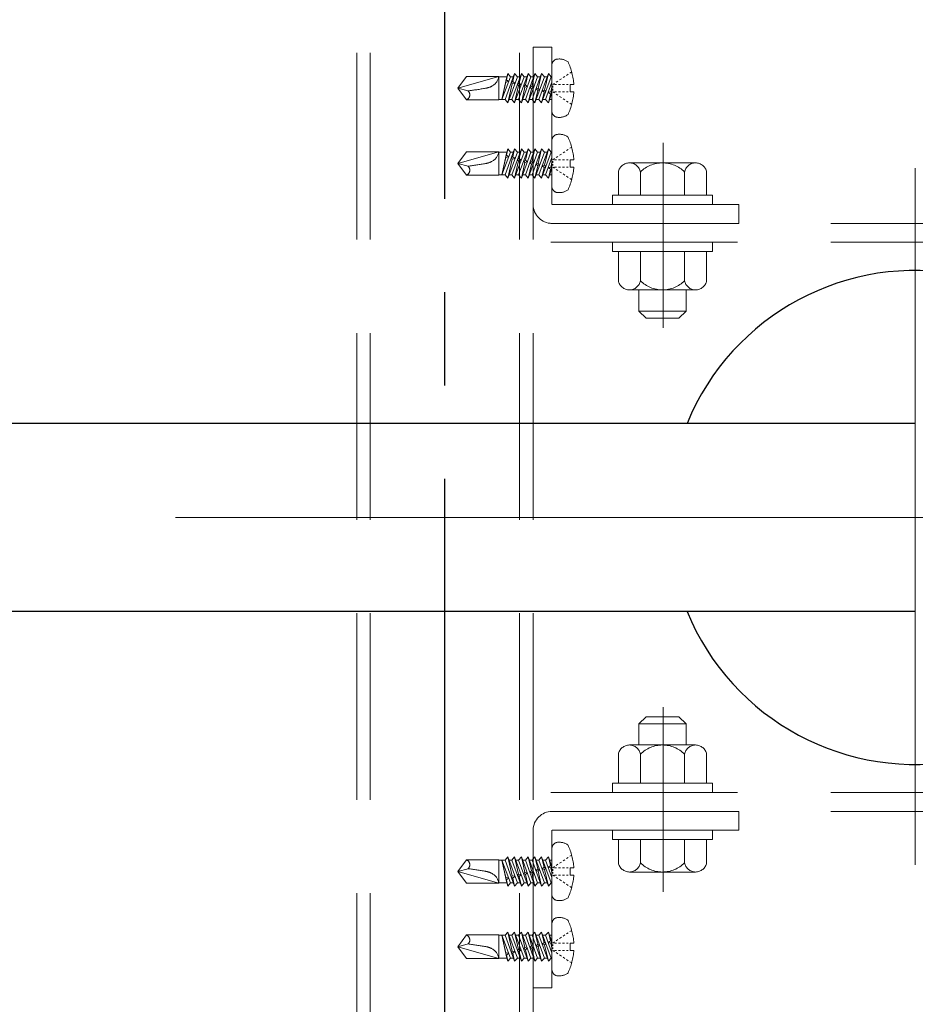
# Model space of a CAD drawing. Extents: x 11333 to 12983, y -10803 to -9695.
# Drawn here: x 12183 to 12214, y -9939 to -9906 of the extents above; entities that cross this region are included whole.
import ezdxf

# ---------------------------------------------------------------- set-up
doc = ezdxf.new("R2010")
doc.units = 0
for name, pattern in [('CENTER', [50.8, 31.75, -6.35, 6.35, -6.35]), ('CENTER2', [28.575, 19.05, -3.175, 3.175, -3.175]), ('HIDDEN', [9.525, 6.35, -3.175]), ('HIDS', [2.5, 1.5, -1])]:
    doc.linetypes.add(name, pattern=pattern)
doc.layers.get('0').update_dxf_attribs({"linetype": 'CONTINUOUS'})
for name, color, linetype in [('06仕上投影', 4, 'CONTINUOUS'), ('CENTER', 5, 'CENTER2'), ('shade', 6, 'CONTINUOUS'), ('製品', 7, 'CONTINUOUS')]:
    doc.layers.add(name, color=color, linetype=linetype)

msp = doc.modelspace()

# ---------------------------------------------------------------- linework, layer by layer
at = {"color": 6, "linetype": 'CENTER', "lineweight": 0, "ltscale": 0.3}
for p, q in [((12205.32229, -9909.71768), (12205.32229, -9916.00422)), ((12205.32229, -9935.19503), (12205.32229, -9928.90849))]:
    msp.add_line(p, q, dxfattribs=at)
at = {"layer": '06仕上投影'}
for p, q in [((12213.90238, -9919.25635), (12053.90238, -9919.25635)), ((12213.90238, -9925.65635), (12053.90238, -9925.65635))]:
    msp.add_line(p, q, dxfattribs=at)
msp.add_arc((12213.90238, -9922.45629), 8.4, 202.39313, 157.607755, dxfattribs=at)
at = {"layer": 'CENTER'}
msp.add_line((12197.90238, -10054.49889), (12197.90238, -9868.55837), dxfattribs=at)
at = {"layer": 'CENTER', "lineweight": 9, "ltscale": 2}
for p, q in [((12213.90238, -9934.27069), (12213.90238, -9910.57703)), ((12226.83509, -9922.45635), (12041.30944, -9922.45635))]:
    msp.add_line(p, q, dxfattribs=at)
at = {"layer": 'shade', "linetype": 'HIDDEN', "lineweight": 15}
for p, q in [((12194.90238, -9868.55837), (12194.90238, -10054.49889)), ((12195.36238, -9868.55837), (12195.36238, -10054.49889)), ((12200.44238, -9868.55837), (12200.44238, -10054.49889)), ((12200.90238, -9868.55837), (12200.90238, -10054.49889)), ((12200.90238, -9911.81635), (12200.90238, -9906.45635)), ((12200.90238, -9906.45635), (12201.54238, -9906.45635)), ((12201.54238, -9906.45635), (12201.54238, -9911.81635)), ((12207.90238, -9911.81635), (12201.54238, -9911.81635)), ((12207.90238, -9912.45635), (12207.90238, -9911.81635)), ((12226.90238, -9912.45635), (12200.90238, -9912.45635)), ((12207.90238, -9912.45635), (12201.54238, -9912.45635)), ((12226.90238, -9913.09635), (12200.90238, -9913.09635)), ((12226.90238, -9931.81635), (12200.90238, -9931.81635)), ((12226.90238, -9932.45635), (12200.90238, -9932.45635)), ((12207.90238, -9932.45635), (12201.54238, -9932.45635)), ((12200.90238, -9933.09635), (12200.90238, -9938.45635)), ((12201.54238, -9938.45635), (12201.54238, -9933.09635)), ((12207.90238, -9933.09635), (12201.54238, -9933.09635)), ((12200.90238, -9938.45635), (12201.54238, -9938.45635))]:
    msp.add_line(p, q, dxfattribs=at)
at = {"layer": 'shade', "linetype": 'HIDDEN', "lineweight": 0, "ltscale": 0.8}
for p, q in [((12204.17655, -9910.39635), (12206.42821, -9910.39635)), ((12203.80238, -9911.49635), (12203.80238, -9910.70784)), ((12204.55183, -9911.49635), (12204.55183, -9910.70784)), ((12206.05294, -9911.49635), (12206.05294, -9910.70784)), ((12206.80238, -9911.49635), (12206.80238, -9910.70784)), ((12206.80238, -9911.49635), (12203.80238, -9911.49635)), ((12206.10238, -9911.49635), (12204.50238, -9911.49635)), ((12203.80238, -9913.41635), (12203.80238, -9914.40486)), ((12203.80238, -9913.41635), (12206.80238, -9913.41635)), ((12204.55183, -9913.41635), (12204.55183, -9914.40486)), ((12206.05294, -9913.41635), (12206.05294, -9914.40486)), ((12206.80238, -9913.41635), (12206.80238, -9914.40486)), ((12206.42821, -9914.71635), (12204.17655, -9914.71635)), ((12204.50238, -9914.71635), (12204.50238, -9915.43635)), ((12206.10238, -9914.71635), (12206.10238, -9915.43635)), ((12204.50238, -9915.43635), (12204.74238, -9915.67635)), ((12206.10238, -9915.43635), (12204.50238, -9915.43635)), ((12206.10238, -9915.43635), (12205.86238, -9915.67635)), ((12205.86238, -9915.67635), (12204.74238, -9915.67635)), ((12204.50238, -9929.47635), (12204.74238, -9929.23635)), ((12205.86238, -9929.23635), (12204.74238, -9929.23635)), ((12206.10238, -9929.47635), (12205.86238, -9929.23635)), ((12206.10238, -9929.47635), (12204.50238, -9929.47635)), ((12204.50238, -9930.19635), (12204.50238, -9929.47635)), ((12206.10238, -9930.19635), (12206.10238, -9929.47635)), ((12206.42821, -9930.19635), (12204.17655, -9930.19635)), ((12203.80238, -9931.49635), (12203.80238, -9930.50784)), ((12204.55183, -9931.49635), (12204.55183, -9930.50784)), ((12206.05294, -9931.49635), (12206.05294, -9930.50784)), ((12206.80238, -9931.49635), (12206.80238, -9930.50784)), ((12203.80238, -9931.49635), (12206.80238, -9931.49635)), ((12206.80238, -9933.41635), (12203.80238, -9933.41635)), ((12203.80238, -9933.41635), (12203.80238, -9934.20486)), ((12206.10238, -9933.41635), (12204.50238, -9933.41635)), ((12204.55183, -9933.41635), (12204.55183, -9934.20486)), ((12206.05294, -9933.41635), (12206.05294, -9934.20486)), ((12206.80238, -9933.41635), (12206.80238, -9934.20486)), ((12204.17655, -9934.51635), (12206.42821, -9934.51635))]:
    msp.add_line(p, q, dxfattribs=at)
at = {"layer": 'shade', "linetype": 'HIDDEN', "lineweight": 0}
msp.add_line((12207.90238, -9932.45635), (12207.90238, -9933.09635), dxfattribs=at)
at = {"layer": 'shade', "linetype": 'HIDDEN', "lineweight": 0, "ltscale": 0.8}
for points in [[(12207.00238, -9911.49635), (12207.00238, -9911.81635), (12203.60238, -9911.81635), (12203.60238, -9911.49635)], [(12207.00238, -9913.09635), (12207.00238, -9913.41635), (12203.60238, -9913.41635), (12203.60238, -9913.09635)], [(12207.00238, -9931.81635), (12207.00238, -9931.49635), (12203.60238, -9931.49635), (12203.60238, -9931.81635)], [(12207.00238, -9933.41635), (12207.00238, -9933.09635), (12203.60238, -9933.09635), (12203.60238, -9933.41635)]]:
    msp.add_lwpolyline(points, close=True, dxfattribs=at)
for centre, radius, start, end in [((12204.1771, -9910.77749), 0.38114, 10.529453, 169.470547), ((12205.30238, -9911.45635), 1.06, 44.921811, 135.078189), ((12206.42766, -9910.77749), 0.38114, 10.529453, 169.470547), ((12204.1771, -9914.33521), 0.38114, 190.529453, 349.470547), ((12205.30238, -9913.65635), 1.06, 224.921811, 315.078189), ((12206.42766, -9914.33521), 0.38114, 190.529453, 349.470547), ((12204.1771, -9930.57749), 0.38114, 10.529453, 169.470547), ((12205.30238, -9931.25635), 1.06, 44.921811, 135.078189), ((12206.42766, -9930.57749), 0.38114, 10.529453, 169.470547), ((12204.1771, -9934.13521), 0.38114, 190.529453, 349.470547), ((12205.30238, -9933.45635), 1.06, 224.921811, 315.078189), ((12206.42766, -9934.13521), 0.38114, 190.529453, 349.470547)]:
    msp.add_arc(centre, radius, start, end, dxfattribs=at)
at = {"layer": 'shade', "linetype": 'HIDDEN', "lineweight": 15}
for centre, start, end in [((12201.54238, -9911.81635), 180, 270), ((12201.54238, -9933.09635), 90, 180)]:
    msp.add_arc(centre, 0.64, start, end, dxfattribs=at)
at = {"layer": '製品', "color": 6, "linetype": 'HIDS', "lineweight": 0}
for p, q in [((12201.54238, -9907.06564), (12201.54238, -9908.64707)), ((12198.63114, -9907.45891), (12198.34238, -9907.85635)), ((12199.73342, -9907.45891), (12198.34238, -9907.85635)), ((12198.63114, -9907.45891), (12199.73342, -9907.45891)), ((12199.73342, -9907.45891), (12199.73342, -9908.25379)), ((12200.00334, -9907.46885), (12199.73342, -9907.46885)), ((12200.00334, -9907.46885), (12199.83724, -9908.24386)), ((12200.13667, -9907.46885), (12199.83724, -9908.24386)), ((12199.94981, -9908.24386), (12200.27267, -9907.35955)), ((12199.97354, -9907.60787), (12199.99413, -9907.57224)), ((12200.04324, -9907.35955), (12199.9934, -9907.5735)), ((12199.99413, -9907.57224), (12200.0727, -9907.63444)), ((12200.00334, -9907.46885), (12200.04324, -9907.35955)), ((12200.04324, -9907.35955), (12200.13667, -9907.46885)), ((12200.36611, -9907.46885), (12200.04324, -9908.35315)), ((12200.23277, -9907.46885), (12200.13667, -9907.46885)), ((12200.17924, -9908.24386), (12200.50211, -9907.35955)), ((12200.27267, -9907.35955), (12200.2102, -9907.63013)), ((12200.27267, -9907.35955), (12200.36611, -9907.46885)), ((12200.59554, -9907.46885), (12200.27267, -9908.35315)), ((12200.4622, -9907.46885), (12200.36611, -9907.46885)), ((12200.40867, -9908.24386), (12200.73154, -9907.35955)), ((12200.50211, -9907.35955), (12200.42626, -9907.68803)), ((12200.50211, -9907.35955), (12200.59554, -9907.46885)), ((12200.82497, -9907.46885), (12200.50211, -9908.35315)), ((12200.69163, -9907.46885), (12200.59554, -9907.46885)), ((12200.63811, -9908.24386), (12200.96097, -9907.35955)), ((12200.73154, -9907.35955), (12200.64232, -9907.74592)), ((12200.73154, -9907.35955), (12200.82497, -9907.46885)), ((12201.0544, -9907.46885), (12200.73154, -9908.35315)), ((12200.92106, -9907.46885), (12200.82497, -9907.46885)), ((12200.96097, -9907.35955), (12200.85838, -9907.80382)), ((12200.86754, -9908.24386), (12201.1904, -9907.35955)), ((12200.96097, -9907.35955), (12201.0544, -9907.46885)), ((12201.28383, -9907.46885), (12200.96097, -9908.35315)), ((12201.1505, -9907.46885), (12201.0544, -9907.46885)), ((12201.1904, -9907.35955), (12201.07445, -9907.86171)), ((12201.09697, -9908.24386), (12201.41983, -9907.35955)), ((12201.1904, -9907.35955), (12201.28383, -9907.46885)), ((12201.51326, -9907.46885), (12201.1904, -9908.35315)), ((12201.37993, -9907.46885), (12201.28383, -9907.46885)), ((12201.41983, -9907.35955), (12201.29051, -9907.9196)), ((12201.41983, -9907.35955), (12201.51326, -9907.46885)), ((12201.54238, -9907.46885), (12201.51326, -9907.46885)), ((12201.86104, -9907.53682), (12201.80228, -9907.57589)), ((12201.97857, -9907.45869), (12201.9198, -9907.49776)), ((12202.0961, -9907.38056), (12202.03733, -9907.41962)), ((12202.21362, -9907.30242), (12202.15486, -9907.34149)), ((12198.68789, -9907.94893), (12198.34238, -9907.85635)), ((12198.34238, -9907.85635), (12198.63114, -9908.25379)), ((12199.97567, -9907.64961), (12199.83724, -9908.24386)), ((12199.97624, -9907.64974), (12199.97354, -9907.60787)), ((12200.0727, -9907.63444), (12199.97624, -9907.64974)), ((12200.1923, -9907.70763), (12200.04324, -9908.35315)), ((12200.16344, -9907.65875), (12200.2102, -9907.63013)), ((12200.1923, -9907.70763), (12200.16344, -9907.65875)), ((12200.28489, -9907.69129), (12200.1923, -9907.70763)), ((12200.2102, -9907.63013), (12200.28489, -9907.69129)), ((12200.40836, -9907.76553), (12200.27267, -9908.35315)), ((12200.37242, -9907.71475), (12200.42626, -9907.68803)), ((12200.40836, -9907.76553), (12200.37242, -9907.71475)), ((12200.49388, -9907.74729), (12200.40836, -9907.76553)), ((12200.42626, -9907.68803), (12200.49388, -9907.74729)), ((12200.62443, -9907.82342), (12200.50211, -9908.35315)), ((12200.58141, -9907.77075), (12200.64232, -9907.74592)), ((12200.62443, -9907.82342), (12200.58141, -9907.77075)), ((12200.70286, -9907.80329), (12200.62443, -9907.82342)), ((12200.64232, -9907.74592), (12200.70286, -9907.80329)), ((12200.84049, -9907.88131), (12200.73154, -9908.35315)), ((12200.7904, -9907.82674), (12200.85838, -9907.80382)), ((12200.84049, -9907.88131), (12200.7904, -9907.82674)), ((12200.91185, -9907.85929), (12200.84049, -9907.88131)), ((12200.85838, -9907.80382), (12200.91185, -9907.85929)), ((12200.99938, -9907.88274), (12201.07445, -9907.86171)), ((12201.05655, -9907.93921), (12200.99938, -9907.88274)), ((12201.12084, -9907.91529), (12201.05655, -9907.93921)), ((12201.07445, -9907.86171), (12201.12084, -9907.91529)), ((12201.20837, -9907.93874), (12201.29051, -9907.9196)), ((12201.29051, -9907.9196), (12201.32982, -9907.97128)), ((12201.3264, -9908.24386), (12201.54238, -9907.6523)), ((12201.54238, -9907.82243), (12201.50657, -9907.9775)), ((12201.62598, -9907.69309), (12201.56722, -9907.73215)), ((12201.56722, -9907.78183), (12201.56722, -9907.83151)), ((12201.56722, -9907.88119), (12201.56722, -9907.93087)), ((12201.6997, -9907.73215), (12201.63346, -9907.73215)), ((12201.74351, -9907.61495), (12201.68475, -9907.65402)), ((12201.83218, -9907.73215), (12201.76594, -9907.73215)), ((12201.96466, -9907.73215), (12201.89842, -9907.73215)), ((12202.09714, -9907.73215), (12202.0309, -9907.73215)), ((12202.28392, -9907.73215), (12202.16338, -9907.73215)), ((12202.16338, -9907.73215), (12202.16338, -9907.98055)), ((12199.73342, -9908.25379), (12198.63114, -9908.25379)), ((12199.94981, -9908.24386), (12199.73342, -9908.24386)), ((12200.04324, -9908.35315), (12199.94981, -9908.24386)), ((12200.17924, -9908.24386), (12200.08315, -9908.24386)), ((12200.27267, -9908.35315), (12200.17924, -9908.24386)), ((12200.40867, -9908.24386), (12200.31258, -9908.24386)), ((12200.50211, -9908.35315), (12200.40867, -9908.24386)), ((12200.63811, -9908.24386), (12200.54201, -9908.24386)), ((12200.73154, -9908.35315), (12200.63811, -9908.24386)), ((12200.86754, -9908.24386), (12200.77144, -9908.24386)), ((12200.96097, -9908.35315), (12200.86754, -9908.24386)), ((12201.05655, -9907.93921), (12200.96097, -9908.35315)), ((12201.09697, -9908.24386), (12201.00087, -9908.24386)), ((12201.1904, -9908.35315), (12201.09697, -9908.24386)), ((12201.27262, -9907.9971), (12201.1904, -9908.35315)), ((12201.27262, -9907.9971), (12201.20837, -9907.93874)), ((12201.3264, -9908.24386), (12201.2303, -9908.24386)), ((12201.32982, -9907.97128), (12201.27262, -9907.9971)), ((12201.41983, -9908.35315), (12201.3264, -9908.24386)), ((12201.41735, -9907.99474), (12201.50657, -9907.9775)), ((12201.48868, -9908.055), (12201.41735, -9907.99474)), ((12201.54238, -9908.0175), (12201.41983, -9908.35315)), ((12201.48868, -9908.055), (12201.41983, -9908.35315)), ((12201.54238, -9908.24386), (12201.45974, -9908.24386)), ((12201.53881, -9908.02728), (12201.48868, -9908.055)), ((12201.50657, -9907.9775), (12201.53881, -9908.02728)), ((12201.62598, -9908.01962), (12201.56722, -9907.98055)), ((12201.6997, -9907.98055), (12201.63346, -9907.98055)), ((12201.74351, -9908.09775), (12201.68475, -9908.05869)), ((12201.83218, -9907.98055), (12201.76594, -9907.98055)), ((12201.86104, -9908.17589), (12201.80228, -9908.13682)), ((12201.96466, -9907.98055), (12201.89842, -9907.98055)), ((12201.97857, -9908.25402), (12201.9198, -9908.21495)), ((12202.09714, -9907.98055), (12202.0309, -9907.98055)), ((12202.16338, -9907.98055), (12202.28392, -9907.98055)), ((12202.0961, -9908.33215), (12202.03733, -9908.29309)), ((12202.21362, -9908.41029), (12202.15486, -9908.37122)), ((12199.94981, -9910.80386), (12200.27267, -9909.91955)), ((12200.04324, -9909.91955), (12199.9934, -9910.1335)), ((12200.00334, -9910.02885), (12200.04324, -9909.91955)), ((12200.04324, -9909.91955), (12200.13667, -9910.02885)), ((12200.17924, -9910.80386), (12200.50211, -9909.91955)), ((12200.27267, -9909.91955), (12200.2102, -9910.19013)), ((12200.27267, -9909.91955), (12200.36611, -9910.02885)), ((12200.40867, -9910.80386), (12200.73154, -9909.91955)), ((12200.50211, -9909.91955), (12200.42626, -9910.24803)), ((12200.50211, -9909.91955), (12200.59554, -9910.02885)), ((12200.63811, -9910.80386), (12200.96097, -9909.91955)), ((12200.73154, -9909.91955), (12200.64232, -9910.30592)), ((12200.73154, -9909.91955), (12200.82497, -9910.02885)), ((12200.96097, -9909.91955), (12200.85838, -9910.36382)), ((12200.86754, -9910.80386), (12201.1904, -9909.91955)), ((12200.96097, -9909.91955), (12201.0544, -9910.02885)), ((12201.1904, -9909.91955), (12201.07445, -9910.42171)), ((12201.09697, -9910.80386), (12201.41983, -9909.91955)), ((12201.1904, -9909.91955), (12201.28383, -9910.02885)), ((12201.41983, -9909.91955), (12201.29051, -9910.4796)), ((12201.41983, -9909.91955), (12201.51326, -9910.02885)), ((12201.54238, -9909.62564), (12201.54238, -9911.20707)), ((12202.0961, -9909.94056), (12202.03733, -9909.97962)), ((12202.21362, -9909.86242), (12202.15486, -9909.90149)), ((12198.63114, -9910.01891), (12198.34238, -9910.41635)), ((12199.73342, -9910.01891), (12198.34238, -9910.41635)), ((12198.63114, -9910.01891), (12199.73342, -9910.01891)), ((12199.73342, -9910.01891), (12199.73342, -9910.81379)), ((12200.00334, -9910.02885), (12199.73342, -9910.02885)), ((12200.00334, -9910.02885), (12199.83724, -9910.80386)), ((12200.13667, -9910.02885), (12199.83724, -9910.80386)), ((12199.97567, -9910.20961), (12199.83724, -9910.80386)), ((12199.97354, -9910.16787), (12199.99413, -9910.13224)), ((12199.97624, -9910.20974), (12199.97354, -9910.16787)), ((12200.0727, -9910.19444), (12199.97624, -9910.20974)), ((12199.99413, -9910.13224), (12200.0727, -9910.19444)), ((12200.36611, -9910.02885), (12200.04324, -9910.91315)), ((12200.1923, -9910.26763), (12200.04324, -9910.91315)), ((12200.23277, -9910.02885), (12200.13667, -9910.02885)), ((12200.16344, -9910.21875), (12200.2102, -9910.19013)), ((12200.1923, -9910.26763), (12200.16344, -9910.21875)), ((12200.28489, -9910.25129), (12200.1923, -9910.26763)), ((12200.2102, -9910.19013), (12200.28489, -9910.25129)), ((12200.59554, -9910.02885), (12200.27267, -9910.91315)), ((12200.4622, -9910.02885), (12200.36611, -9910.02885)), ((12200.37242, -9910.27475), (12200.42626, -9910.24803)), ((12200.40836, -9910.32553), (12200.37242, -9910.27475)), ((12200.42626, -9910.24803), (12200.49388, -9910.30729)), ((12200.82497, -9910.02885), (12200.50211, -9910.91315)), ((12200.69163, -9910.02885), (12200.59554, -9910.02885)), ((12201.0544, -9910.02885), (12200.73154, -9910.91315)), ((12200.92106, -9910.02885), (12200.82497, -9910.02885)), ((12201.28383, -9910.02885), (12200.96097, -9910.91315)), ((12201.1505, -9910.02885), (12201.0544, -9910.02885)), ((12201.51326, -9910.02885), (12201.1904, -9910.91315)), ((12201.37993, -9910.02885), (12201.28383, -9910.02885)), ((12201.3264, -9910.80386), (12201.54238, -9910.2123)), ((12201.54238, -9910.02885), (12201.51326, -9910.02885)), ((12201.62598, -9910.25309), (12201.56722, -9910.29215)), ((12201.74351, -9910.17495), (12201.68475, -9910.21402)), ((12201.86104, -9910.09682), (12201.80228, -9910.13589)), ((12201.97857, -9910.01869), (12201.9198, -9910.05776)), ((12198.68789, -9910.50893), (12198.34238, -9910.41635)), ((12198.34238, -9910.41635), (12198.63114, -9910.81379)), ((12200.40836, -9910.32553), (12200.27267, -9910.91315)), ((12200.49388, -9910.30729), (12200.40836, -9910.32553)), ((12200.62443, -9910.38342), (12200.50211, -9910.91315)), ((12200.58141, -9910.33075), (12200.64232, -9910.30592)), ((12200.62443, -9910.38342), (12200.58141, -9910.33075)), ((12200.70286, -9910.36329), (12200.62443, -9910.38342)), ((12200.64232, -9910.30592), (12200.70286, -9910.36329)), ((12200.84049, -9910.44131), (12200.73154, -9910.91315)), ((12200.7904, -9910.38674), (12200.85838, -9910.36382)), ((12200.84049, -9910.44131), (12200.7904, -9910.38674)), ((12200.91185, -9910.41929), (12200.84049, -9910.44131)), ((12200.85838, -9910.36382), (12200.91185, -9910.41929)), ((12201.05655, -9910.49921), (12200.96097, -9910.91315)), ((12200.99938, -9910.44274), (12201.07445, -9910.42171)), ((12201.05655, -9910.49921), (12200.99938, -9910.44274)), ((12201.12084, -9910.47529), (12201.05655, -9910.49921)), ((12201.07445, -9910.42171), (12201.12084, -9910.47529)), ((12201.27262, -9910.5571), (12201.1904, -9910.91315)), ((12201.20837, -9910.49874), (12201.29051, -9910.4796)), ((12201.27262, -9910.5571), (12201.20837, -9910.49874)), ((12201.32982, -9910.53128), (12201.27262, -9910.5571)), ((12201.29051, -9910.4796), (12201.32982, -9910.53128)), ((12201.41735, -9910.55474), (12201.50657, -9910.5375)), ((12201.48868, -9910.615), (12201.41735, -9910.55474)), ((12201.54238, -9910.5775), (12201.41983, -9910.91315)), ((12201.53881, -9910.58728), (12201.48868, -9910.615)), ((12201.54238, -9910.38243), (12201.50657, -9910.5375)), ((12201.50657, -9910.5375), (12201.53881, -9910.58728)), ((12201.56722, -9910.34183), (12201.56722, -9910.39151)), ((12201.56722, -9910.44119), (12201.56722, -9910.49087)), ((12201.62598, -9910.57962), (12201.56722, -9910.54055)), ((12201.6997, -9910.29215), (12201.63346, -9910.29215)), ((12201.6997, -9910.54055), (12201.63346, -9910.54055)), ((12201.83218, -9910.29215), (12201.76594, -9910.29215)), ((12201.83218, -9910.54055), (12201.76594, -9910.54055)), ((12201.96466, -9910.29215), (12201.89842, -9910.29215)), ((12201.96466, -9910.54055), (12201.89842, -9910.54055)), ((12202.09714, -9910.29215), (12202.0309, -9910.29215)), ((12202.09714, -9910.54055), (12202.0309, -9910.54055)), ((12202.28392, -9910.29215), (12202.16338, -9910.29215)), ((12202.16338, -9910.29215), (12202.16338, -9910.54055)), ((12202.16338, -9910.54055), (12202.28392, -9910.54055)), ((12199.73342, -9910.81379), (12198.63114, -9910.81379)), ((12199.94981, -9910.80386), (12199.73342, -9910.80386)), ((12200.04324, -9910.91315), (12199.94981, -9910.80386)), ((12200.17924, -9910.80386), (12200.08315, -9910.80386)), ((12200.27267, -9910.91315), (12200.17924, -9910.80386)), ((12200.40867, -9910.80386), (12200.31258, -9910.80386)), ((12200.50211, -9910.91315), (12200.40867, -9910.80386)), ((12200.63811, -9910.80386), (12200.54201, -9910.80386)), ((12200.73154, -9910.91315), (12200.63811, -9910.80386)), ((12200.86754, -9910.80386), (12200.77144, -9910.80386)), ((12200.96097, -9910.91315), (12200.86754, -9910.80386)), ((12201.09697, -9910.80386), (12201.00087, -9910.80386)), ((12201.1904, -9910.91315), (12201.09697, -9910.80386)), ((12201.3264, -9910.80386), (12201.2303, -9910.80386)), ((12201.41983, -9910.91315), (12201.3264, -9910.80386)), ((12201.48868, -9910.615), (12201.41983, -9910.91315)), ((12201.54238, -9910.80386), (12201.45974, -9910.80386)), ((12201.74351, -9910.65775), (12201.68475, -9910.61869)), ((12201.86104, -9910.73589), (12201.80228, -9910.69682)), ((12201.97857, -9910.81402), (12201.9198, -9910.77495)), ((12202.0961, -9910.89215), (12202.03733, -9910.85309)), ((12202.21362, -9910.97029), (12202.15486, -9910.93122)), ((12201.54238, -9935.28707), (12201.54238, -9933.70564)), ((12200.04324, -9933.99955), (12199.94981, -9934.10885)), ((12200.1923, -9934.64508), (12200.04324, -9933.99955)), ((12200.36611, -9934.88386), (12200.04324, -9933.99955)), ((12200.27267, -9933.99955), (12200.17924, -9934.10885)), ((12200.40836, -9934.58718), (12200.27267, -9933.99955)), ((12200.59554, -9934.88386), (12200.27267, -9933.99955)), ((12200.50211, -9933.99955), (12200.40867, -9934.10885)), ((12200.82497, -9934.88386), (12200.50211, -9933.99955)), ((12200.62443, -9934.52929), (12200.50211, -9933.99955)), ((12200.73154, -9933.99955), (12200.63811, -9934.10885)), ((12201.0544, -9934.88386), (12200.73154, -9933.99955)), ((12200.84049, -9934.4714), (12200.73154, -9933.99955)), ((12200.96097, -9933.99955), (12200.86754, -9934.10885)), ((12201.28383, -9934.88386), (12200.96097, -9933.99955)), ((12201.05655, -9934.4135), (12200.96097, -9933.99955)), ((12201.1904, -9933.99955), (12201.09697, -9934.10885)), ((12201.51326, -9934.88386), (12201.1904, -9933.99955)), ((12201.27262, -9934.35561), (12201.1904, -9933.99955)), ((12201.41983, -9933.99955), (12201.3264, -9934.10885)), ((12201.54238, -9934.33521), (12201.41983, -9933.99955)), ((12201.48868, -9934.29771), (12201.41983, -9933.99955)), ((12202.0961, -9934.02056), (12202.03733, -9934.05962)), ((12202.21362, -9933.94242), (12202.15486, -9933.98149)), ((12198.34238, -9934.49635), (12198.63114, -9934.09891)), ((12199.73342, -9934.09891), (12198.63114, -9934.09891)), ((12199.73342, -9934.89379), (12199.73342, -9934.09891)), ((12199.94981, -9934.10885), (12199.73342, -9934.10885)), ((12200.00334, -9934.88386), (12199.83724, -9934.10885)), ((12200.13667, -9934.88386), (12199.83724, -9934.10885)), ((12199.97567, -9934.7031), (12199.83724, -9934.10885)), ((12199.94981, -9934.10885), (12200.27267, -9934.99315)), ((12200.17924, -9934.10885), (12200.08315, -9934.10885)), ((12200.17924, -9934.10885), (12200.50211, -9934.99315)), ((12200.40867, -9934.10885), (12200.31258, -9934.10885)), ((12200.40867, -9934.10885), (12200.73154, -9934.99315)), ((12200.63811, -9934.10885), (12200.54201, -9934.10885)), ((12200.63811, -9934.10885), (12200.96097, -9934.99315)), ((12200.86754, -9934.10885), (12200.77144, -9934.10885)), ((12200.86754, -9934.10885), (12201.1904, -9934.99315)), ((12201.09697, -9934.10885), (12201.00087, -9934.10885)), ((12201.09697, -9934.10885), (12201.41983, -9934.99315)), ((12201.27262, -9934.35561), (12201.20837, -9934.41397)), ((12201.3264, -9934.10885), (12201.2303, -9934.10885)), ((12201.32982, -9934.38143), (12201.27262, -9934.35561)), ((12201.29051, -9934.4331), (12201.32982, -9934.38143)), ((12201.3264, -9934.10885), (12201.54238, -9934.70041)), ((12201.48868, -9934.29771), (12201.41735, -9934.35797)), ((12201.41735, -9934.35797), (12201.50657, -9934.37521)), ((12201.54238, -9934.10885), (12201.45974, -9934.10885)), ((12201.53881, -9934.32543), (12201.48868, -9934.29771)), ((12201.50657, -9934.37521), (12201.53881, -9934.32543)), ((12201.54238, -9934.53028), (12201.50657, -9934.37521)), ((12201.62598, -9934.33309), (12201.56722, -9934.37215)), ((12201.6997, -9934.37215), (12201.63346, -9934.37215)), ((12201.74351, -9934.25495), (12201.68475, -9934.29402)), ((12201.83218, -9934.37215), (12201.76594, -9934.37215)), ((12201.86104, -9934.17682), (12201.80228, -9934.21589)), ((12201.96466, -9934.37215), (12201.89842, -9934.37215)), ((12201.97857, -9934.09869), (12201.9198, -9934.13776)), ((12202.09714, -9934.37215), (12202.0309, -9934.37215)), ((12202.16338, -9934.37215), (12202.28392, -9934.37215)), ((12202.16338, -9934.62055), (12202.16338, -9934.37215)), ((12198.68789, -9934.40378), (12198.34238, -9934.49635)), ((12198.63114, -9934.89379), (12198.34238, -9934.49635)), ((12199.73342, -9934.89379), (12198.34238, -9934.49635)), ((12199.97624, -9934.70297), (12199.97354, -9934.74484)), ((12200.0727, -9934.71827), (12199.97624, -9934.70297)), ((12199.99413, -9934.78047), (12200.0727, -9934.71827)), ((12200.1923, -9934.64508), (12200.16344, -9934.69396)), ((12200.16344, -9934.69396), (12200.2102, -9934.72257)), ((12200.28489, -9934.66141), (12200.1923, -9934.64508)), ((12200.2102, -9934.72257), (12200.28489, -9934.66141)), ((12200.27267, -9934.99315), (12200.2102, -9934.72257)), ((12200.40836, -9934.58718), (12200.37242, -9934.63796)), ((12200.37242, -9934.63796), (12200.42626, -9934.66468)), ((12200.49388, -9934.60542), (12200.40836, -9934.58718)), ((12200.42626, -9934.66468), (12200.49388, -9934.60542)), ((12200.50211, -9934.99315), (12200.42626, -9934.66468)), ((12200.62443, -9934.52929), (12200.58141, -9934.58196)), ((12200.58141, -9934.58196), (12200.64232, -9934.60679)), ((12200.70286, -9934.54942), (12200.62443, -9934.52929)), ((12200.64232, -9934.60679), (12200.70286, -9934.54942)), ((12200.73154, -9934.99315), (12200.64232, -9934.60679)), ((12200.84049, -9934.4714), (12200.7904, -9934.52596)), ((12200.7904, -9934.52596), (12200.85838, -9934.54889)), ((12200.91185, -9934.49342), (12200.84049, -9934.4714)), ((12200.85838, -9934.54889), (12200.91185, -9934.49342)), ((12200.96097, -9934.99315), (12200.85838, -9934.54889)), ((12201.05655, -9934.4135), (12200.99938, -9934.46997)), ((12200.99938, -9934.46997), (12201.07445, -9934.491)), ((12201.12084, -9934.43742), (12201.05655, -9934.4135)), ((12201.07445, -9934.491), (12201.12084, -9934.43742)), ((12201.1904, -9934.99315), (12201.07445, -9934.491)), ((12201.20837, -9934.41397), (12201.29051, -9934.4331)), ((12201.41983, -9934.99315), (12201.29051, -9934.4331)), ((12201.56722, -9934.47151), (12201.56722, -9934.42183)), ((12201.56722, -9934.57087), (12201.56722, -9934.52119)), ((12201.62598, -9934.65962), (12201.56722, -9934.62055)), ((12201.6997, -9934.62055), (12201.63346, -9934.62055)), ((12201.74351, -9934.73775), (12201.68475, -9934.69869)), ((12201.83218, -9934.62055), (12201.76594, -9934.62055)), ((12201.96466, -9934.62055), (12201.89842, -9934.62055)), ((12202.09714, -9934.62055), (12202.0309, -9934.62055)), ((12202.28392, -9934.62055), (12202.16338, -9934.62055)), ((12198.63114, -9934.89379), (12199.73342, -9934.89379)), ((12200.00334, -9934.88386), (12199.73342, -9934.88386)), ((12199.97354, -9934.74484), (12199.99413, -9934.78047)), ((12200.04324, -9934.99315), (12199.9934, -9934.7792)), ((12200.00334, -9934.88386), (12200.04324, -9934.99315)), ((12200.04324, -9934.99315), (12200.13667, -9934.88386)), ((12200.23277, -9934.88386), (12200.13667, -9934.88386)), ((12200.27267, -9934.99315), (12200.36611, -9934.88386)), ((12200.4622, -9934.88386), (12200.36611, -9934.88386)), ((12200.50211, -9934.99315), (12200.59554, -9934.88386)), ((12200.69163, -9934.88386), (12200.59554, -9934.88386)), ((12200.73154, -9934.99315), (12200.82497, -9934.88386)), ((12200.92106, -9934.88386), (12200.82497, -9934.88386)), ((12200.96097, -9934.99315), (12201.0544, -9934.88386)), ((12201.1505, -9934.88386), (12201.0544, -9934.88386)), ((12201.1904, -9934.99315), (12201.28383, -9934.88386)), ((12201.37993, -9934.88386), (12201.28383, -9934.88386)), ((12201.41983, -9934.99315), (12201.51326, -9934.88386)), ((12201.54238, -9934.88386), (12201.51326, -9934.88386)), ((12201.86104, -9934.81589), (12201.80228, -9934.77682)), ((12201.97857, -9934.89402), (12201.9198, -9934.85495)), ((12202.0961, -9934.97215), (12202.03733, -9934.93309)), ((12202.21362, -9935.05029), (12202.15486, -9935.01122)), ((12201.54238, -9937.84707), (12201.54238, -9936.26564)), ((12198.34238, -9937.05635), (12198.63114, -9936.65891)), ((12199.73342, -9936.65891), (12198.63114, -9936.65891)), ((12199.73342, -9937.45379), (12199.73342, -9936.65891)), ((12199.94981, -9936.66885), (12199.73342, -9936.66885)), ((12200.00334, -9937.44386), (12199.83724, -9936.66885)), ((12200.13667, -9937.44386), (12199.83724, -9936.66885)), ((12199.97567, -9937.2631), (12199.83724, -9936.66885)), ((12200.04324, -9936.55955), (12199.94981, -9936.66885)), ((12199.94981, -9936.66885), (12200.27267, -9937.55315)), ((12200.1923, -9937.20508), (12200.04324, -9936.55955)), ((12200.36611, -9937.44386), (12200.04324, -9936.55955)), ((12200.17924, -9936.66885), (12200.08315, -9936.66885)), ((12200.27267, -9936.55955), (12200.17924, -9936.66885)), ((12200.17924, -9936.66885), (12200.50211, -9937.55315)), ((12200.40836, -9937.14718), (12200.27267, -9936.55955)), ((12200.59554, -9937.44386), (12200.27267, -9936.55955)), ((12200.40867, -9936.66885), (12200.31258, -9936.66885)), ((12200.50211, -9936.55955), (12200.40867, -9936.66885)), ((12200.40867, -9936.66885), (12200.73154, -9937.55315)), ((12200.82497, -9937.44386), (12200.50211, -9936.55955)), ((12200.62443, -9937.08929), (12200.50211, -9936.55955)), ((12200.63811, -9936.66885), (12200.54201, -9936.66885)), ((12200.73154, -9936.55955), (12200.63811, -9936.66885)), ((12200.63811, -9936.66885), (12200.96097, -9937.55315)), ((12201.0544, -9937.44386), (12200.73154, -9936.55955)), ((12200.84049, -9937.0314), (12200.73154, -9936.55955)), ((12200.86754, -9936.66885), (12200.77144, -9936.66885)), ((12200.96097, -9936.55955), (12200.86754, -9936.66885)), ((12200.86754, -9936.66885), (12201.1904, -9937.55315)), ((12201.28383, -9937.44386), (12200.96097, -9936.55955)), ((12201.05655, -9936.9735), (12200.96097, -9936.55955)), ((12201.09697, -9936.66885), (12201.00087, -9936.66885)), ((12201.1904, -9936.55955), (12201.09697, -9936.66885)), ((12201.09697, -9936.66885), (12201.41983, -9937.55315)), ((12201.51326, -9937.44386), (12201.1904, -9936.55955)), ((12201.27262, -9936.91561), (12201.1904, -9936.55955)), ((12201.3264, -9936.66885), (12201.2303, -9936.66885)), ((12201.41983, -9936.55955), (12201.3264, -9936.66885)), ((12201.3264, -9936.66885), (12201.54238, -9937.26041)), ((12201.54238, -9936.89521), (12201.41983, -9936.55955)), ((12201.48868, -9936.85771), (12201.41983, -9936.55955)), ((12201.54238, -9936.66885), (12201.45974, -9936.66885)), ((12201.97857, -9936.65869), (12201.9198, -9936.69776)), ((12202.0961, -9936.58056), (12202.03733, -9936.61962)), ((12202.21362, -9936.50242), (12202.15486, -9936.54149)), ((12198.68789, -9936.96378), (12198.34238, -9937.05635)), ((12198.63114, -9937.45379), (12198.34238, -9937.05635)), ((12199.73342, -9937.45379), (12198.34238, -9937.05635)), ((12200.84049, -9937.0314), (12200.7904, -9937.08596)), ((12200.91185, -9937.05342), (12200.84049, -9937.0314)), ((12200.85838, -9937.10889), (12200.91185, -9937.05342)), ((12201.05655, -9936.9735), (12200.99938, -9937.02997)), ((12200.99938, -9937.02997), (12201.07445, -9937.051)), ((12201.12084, -9936.99742), (12201.05655, -9936.9735)), ((12201.07445, -9937.051), (12201.12084, -9936.99742)), ((12201.1904, -9937.55315), (12201.07445, -9937.051)), ((12201.27262, -9936.91561), (12201.20837, -9936.97397)), ((12201.20837, -9936.97397), (12201.29051, -9936.9931)), ((12201.32982, -9936.94143), (12201.27262, -9936.91561)), ((12201.29051, -9936.9931), (12201.32982, -9936.94143)), ((12201.41983, -9937.55315), (12201.29051, -9936.9931)), ((12201.48868, -9936.85771), (12201.41735, -9936.91797)), ((12201.41735, -9936.91797), (12201.50657, -9936.93521)), ((12201.53881, -9936.88543), (12201.48868, -9936.85771)), ((12201.50657, -9936.93521), (12201.53881, -9936.88543)), ((12201.54238, -9937.09028), (12201.50657, -9936.93521)), ((12201.62598, -9936.89309), (12201.56722, -9936.93215)), ((12201.56722, -9937.03151), (12201.56722, -9936.98183)), ((12201.6997, -9936.93215), (12201.63346, -9936.93215)), ((12201.74351, -9936.81495), (12201.68475, -9936.85402)), ((12201.83218, -9936.93215), (12201.76594, -9936.93215)), ((12201.86104, -9936.73682), (12201.80228, -9936.77589)), ((12201.96466, -9936.93215), (12201.89842, -9936.93215)), ((12202.09714, -9936.93215), (12202.0309, -9936.93215)), ((12202.16338, -9936.93215), (12202.28392, -9936.93215)), ((12202.16338, -9937.18055), (12202.16338, -9936.93215)), ((12199.97624, -9937.26297), (12199.97354, -9937.30484)), ((12199.97354, -9937.30484), (12199.99413, -9937.34047)), ((12200.0727, -9937.27827), (12199.97624, -9937.26297)), ((12200.04324, -9937.55315), (12199.9934, -9937.3392)), ((12199.99413, -9937.34047), (12200.0727, -9937.27827)), ((12200.1923, -9937.20508), (12200.16344, -9937.25396)), ((12200.16344, -9937.25396), (12200.2102, -9937.28257)), ((12200.28489, -9937.22141), (12200.1923, -9937.20508)), ((12200.2102, -9937.28257), (12200.28489, -9937.22141)), ((12200.27267, -9937.55315), (12200.2102, -9937.28257)), ((12200.40836, -9937.14718), (12200.37242, -9937.19796)), ((12200.37242, -9937.19796), (12200.42626, -9937.22468)), ((12200.49388, -9937.16542), (12200.40836, -9937.14718)), ((12200.42626, -9937.22468), (12200.49388, -9937.16542)), ((12200.50211, -9937.55315), (12200.42626, -9937.22468)), ((12200.62443, -9937.08929), (12200.58141, -9937.14196)), ((12200.58141, -9937.14196), (12200.64232, -9937.16679)), ((12200.70286, -9937.10942), (12200.62443, -9937.08929)), ((12200.64232, -9937.16679), (12200.70286, -9937.10942)), ((12200.73154, -9937.55315), (12200.64232, -9937.16679)), ((12200.7904, -9937.08596), (12200.85838, -9937.10889)), ((12200.96097, -9937.55315), (12200.85838, -9937.10889)), ((12201.56722, -9937.13087), (12201.56722, -9937.08119)), ((12201.62598, -9937.21962), (12201.56722, -9937.18055)), ((12201.6997, -9937.18055), (12201.63346, -9937.18055)), ((12201.74351, -9937.29775), (12201.68475, -9937.25869)), ((12201.83218, -9937.18055), (12201.76594, -9937.18055)), ((12201.86104, -9937.37589), (12201.80228, -9937.33682)), ((12201.96466, -9937.18055), (12201.89842, -9937.18055)), ((12202.09714, -9937.18055), (12202.0309, -9937.18055)), ((12202.28392, -9937.18055), (12202.16338, -9937.18055)), ((12198.63114, -9937.45379), (12199.73342, -9937.45379)), ((12200.00334, -9937.44386), (12199.73342, -9937.44386)), ((12200.00334, -9937.44386), (12200.04324, -9937.55315)), ((12200.04324, -9937.55315), (12200.13667, -9937.44386)), ((12200.23277, -9937.44386), (12200.13667, -9937.44386)), ((12200.27267, -9937.55315), (12200.36611, -9937.44386)), ((12200.4622, -9937.44386), (12200.36611, -9937.44386)), ((12200.50211, -9937.55315), (12200.59554, -9937.44386)), ((12200.69163, -9937.44386), (12200.59554, -9937.44386)), ((12200.73154, -9937.55315), (12200.82497, -9937.44386)), ((12200.92106, -9937.44386), (12200.82497, -9937.44386)), ((12200.96097, -9937.55315), (12201.0544, -9937.44386)), ((12201.1505, -9937.44386), (12201.0544, -9937.44386)), ((12201.1904, -9937.55315), (12201.28383, -9937.44386)), ((12201.37993, -9937.44386), (12201.28383, -9937.44386)), ((12201.41983, -9937.55315), (12201.51326, -9937.44386)), ((12201.54238, -9937.44386), (12201.51326, -9937.44386)), ((12201.97857, -9937.45402), (12201.9198, -9937.41495)), ((12202.0961, -9937.53215), (12202.03733, -9937.49309)), ((12202.21362, -9937.61029), (12202.15486, -9937.57122))]:
    msp.add_line(p, q, dxfattribs=at)
for centre, radius, start, end in [((12201.7411, -9907.06564), 0.19872, 99.594068, 180), ((12201.79078, -9907.35955), 0.4968, 53.130102, 99.594071), ((12200.17618, -9907.85635), 2.1114, 3.372287, 25.057615), ((12199.28742, -9907.3893), 0.4514, 296.157788, 351.128188), ((12196.33259, -9890.18945), 17.91498, 277.554598, 279.47999), ((12199.16206, -9907.13406), 0.73576, 279.47999, 296.157788), ((12198.56278, -9908.08336), 0.18364, 291.854783, 47.055104), ((12200.17618, -9907.85635), 2.1114, 334.942385, 356.627713), ((12201.7411, -9908.64707), 0.19872, 180, 260.405932), ((12201.79078, -9908.35315), 0.4968, 260.405934, 306.869898), ((12201.7411, -9909.62564), 0.19872, 99.594068, 180), ((12201.79078, -9909.91955), 0.4968, 53.130102, 99.594071), ((12200.17618, -9910.41635), 2.1114, 3.372287, 25.057615), ((12199.28742, -9909.9493), 0.4514, 296.157788, 351.128188), ((12198.56278, -9910.64336), 0.18364, 291.854783, 47.055104), ((12196.33259, -9892.74945), 17.91498, 277.554598, 279.47999), ((12199.16206, -9909.69406), 0.73576, 279.47999, 296.157788), ((12200.17618, -9910.41635), 2.1114, 334.942385, 356.627713), ((12201.7411, -9911.20707), 0.19872, 180, 260.405932), ((12201.79078, -9910.91315), 0.4968, 260.405934, 306.869898), ((12201.7411, -9933.70564), 0.19872, 99.594068, 180), ((12201.79078, -9933.99955), 0.4968, 53.130102, 99.594066), ((12200.17618, -9934.49635), 2.1114, 3.372287, 25.057615), ((12198.56278, -9934.26935), 0.18364, 312.944896, 68.145217), ((12196.33259, -9952.16326), 17.91498, 80.52001, 82.445402), ((12199.16206, -9935.21865), 0.73576, 63.842212, 80.52001), ((12199.28742, -9934.96341), 0.4514, 8.871812, 63.842212), ((12200.17618, -9934.49635), 2.1114, 334.942385, 356.627713), ((12201.7411, -9935.28707), 0.19872, 180, 260.405932), ((12201.79078, -9934.99315), 0.4968, 260.405929, 306.869898), ((12201.79078, -9936.55955), 0.4968, 53.130102, 99.594066), ((12201.7411, -9936.26564), 0.19872, 99.594068, 180), ((12200.17618, -9937.05635), 2.1114, 3.372287, 25.057615), ((12198.56278, -9936.82935), 0.18364, 312.944896, 68.145217), ((12196.33259, -9954.72326), 17.91498, 80.52001, 82.445402), ((12199.16206, -9937.77865), 0.73576, 63.842212, 80.52001), ((12199.28742, -9937.52341), 0.4514, 8.871812, 63.842212), ((12200.17618, -9937.05635), 2.1114, 334.942385, 356.627713), ((12201.7411, -9937.84707), 0.19872, 180, 260.405932), ((12201.79078, -9937.55315), 0.4968, 260.405929, 306.869898)]:
    msp.add_arc(centre, radius, start, end, dxfattribs=at)

doc.saveas('drawing.dxf')
